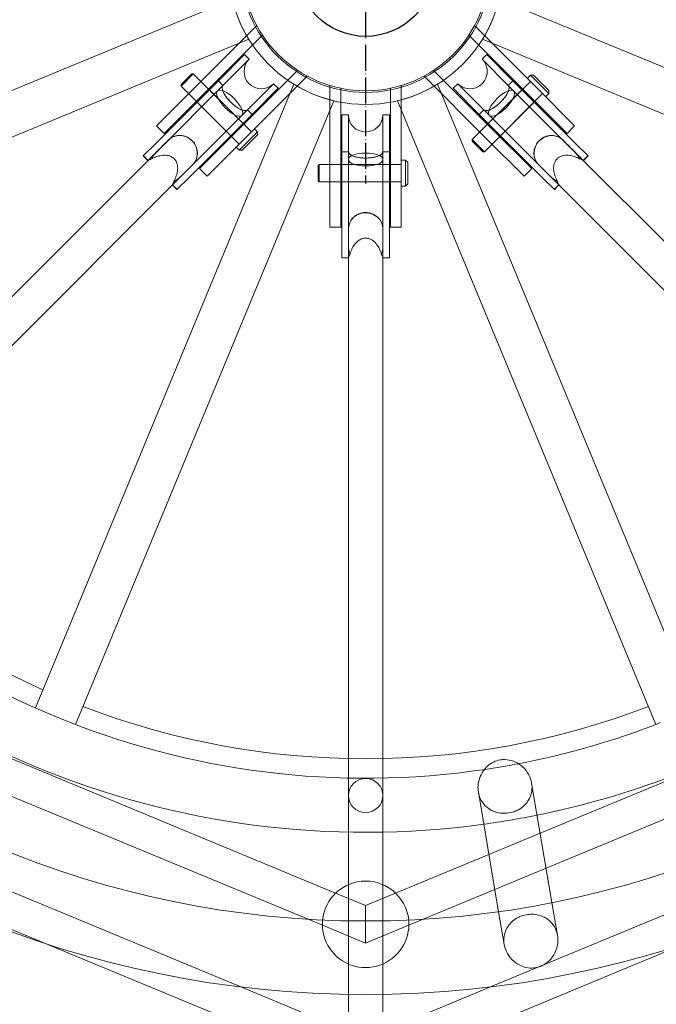
# Model space of a CAD drawing. Units: millimetres. Extents: x -2267 to 2746, y -3282 to 2267.
# Drawn here: x -160 to 134, y -480 to -24 of the extents above; entities that cross this region are included whole.
import ezdxf

# ---------------------------------------------------------------- set-up
doc = ezdxf.new("R2010")
doc.units = ezdxf.units.MM
doc.linetypes.add('ACAD_ISO04W100', pattern=[30, 24, -3, 0, -3])

# ---------------------------------------------------------------- blocks, each defined once
blk = doc.blocks.new('A$C34C90E19')
at = {"color": 0, "linetype": 'Continuous', "lineweight": 0}
for p, q in [((1614.63, -1388.41), (1903.02, -1268.95)), ((2314.94, -1388.41), (2026.55, -1268.95)), ((1914.43, -1281.21), (1885.78, -1309.86)), ((2015.14, -1281.21), (2043.79, -1309.86)), ((1622.28, -1406.88), (1910.68, -1287.43)), ((1889.32, -1313.39), (1917.07, -1285.64)), ((2040.25, -1313.39), (2012.5, -1285.64)), ((2307.29, -1406.88), (2018.89, -1287.43)), ((1896.68, -1306.74), (1908.77, -1294.65)), ((1898.8, -1308.86), (1910.89, -1296.77)), ((1910.89, -1296.77), (1908.77, -1294.65)), ((2020.81, -1294.65), (2018.68, -1296.77)), ((2030.77, -1308.86), (2018.68, -1296.77)), ((2032.89, -1306.74), (2020.81, -1294.65)), ((1905.58, -1329.66), (1933.33, -1301.91)), ((2023.99, -1329.66), (1996.24, -1301.91)), ((1884.37, -1303.49), (1879.42, -1308.44)), ((1879.42, -1309.15), (1885.08, -1303.49)), ((1884.37, -1303.49), (1885.08, -1303.49)), ((1885.08, -1303.49), (1911.95, -1330.36)), ((1937.76, -1304.55), (1909.12, -1333.19)), ((1991.81, -1304.55), (2020.45, -1333.19)), ((2039.54, -1305.61), (2040.96, -1304.2)), ((2040.96, -1304.2), (2049.44, -1312.68)), ((2042.37, -1304.2), (2040.96, -1304.2)), ((2049.44, -1311.27), (2042.37, -1304.2)), ((1812.09, -1596.69), (1931.55, -1308.3)), ((1896.68, -1306.74), (1867.56, -1335.86)), ((1885.78, -1309.86), (1868.11, -1327.53)), ((1869.68, -1337.98), (1898.8, -1308.86)), ((1879.42, -1308.44), (1879.42, -1309.15)), ((1879.42, -1309.15), (1906.29, -1336.02)), ((1908.06, -1326.47), (1892.5, -1310.92)), ((1896.68, -1306.74), (1898.8, -1308.86)), ((1898.8, -1308.86), (1896.68, -1306.74)), ((1910.11, -1320.18), (1922.2, -1308.09)), ((1912.23, -1322.3), (1924.32, -1310.21)), ((1924.32, -1310.21), (1922.2, -1308.09)), ((1948.29, -1308.91), (1948.29, -1349.41)), ((1953.29, -1349.41), (1953.29, -1310.17)), ((1976.29, -1349.41), (1976.29, -1310.17)), ((1981.29, -1308.91), (1981.29, -1349.41)), ((2117.48, -1596.69), (1998.02, -1308.3)), ((2007.37, -1308.09), (2005.25, -1310.21)), ((2017.34, -1322.3), (2005.25, -1310.21)), ((2019.46, -1320.18), (2007.37, -1308.09)), ((2014.09, -1333.9), (2040.96, -1307.03)), ((2037.07, -1310.92), (2021.51, -1326.47)), ((2032.89, -1306.74), (2030.77, -1308.86)), ((2030.77, -1308.86), (2032.89, -1306.74)), ((2030.77, -1308.86), (2059.89, -1337.98)), ((2032.89, -1306.74), (2062.01, -1335.86)), ((2043.79, -1309.86), (2061.46, -1327.53)), ((1871.64, -1331.07), (1889.32, -1313.39)), ((2019.74, -1339.55), (2046.61, -1312.68)), ((2057.93, -1331.07), (2040.25, -1313.39)), ((2048.03, -1314.1), (2049.44, -1312.68)), ((2049.44, -1311.27), (2049.44, -1312.68)), ((1830.57, -1604.35), (1950.03, -1315.95)), ((1902.4, -1332.13), (1886.85, -1316.57)), ((2099, -1604.35), (1979.54, -1315.95)), ((2042.73, -1316.57), (2027.17, -1332.13)), ((1910.11, -1320.18), (1880.99, -1349.29)), ((1912.23, -1322.3), (1883.12, -1351.42)), ((1912.23, -1322.3), (1910.11, -1320.18)), ((1910.11, -1320.18), (1912.23, -1322.3)), ((1953.79, -1339.51), (1953.79, -1322.41)), ((1956.79, -1322.41), (1953.79, -1322.41)), ((1956.79, -1339.51), (1956.79, -1322.41)), ((1972.79, -1339.51), (1972.79, -1322.41)), ((1975.79, -1322.41), (1972.79, -1322.41)), ((1975.79, -1339.51), (1975.79, -1322.41)), ((2017.34, -1322.3), (2019.46, -1320.18)), ((2019.46, -1320.18), (2017.34, -1322.3)), ((2017.34, -1322.3), (2046.45, -1351.42)), ((2048.58, -1349.29), (2019.46, -1320.18)), ((1868.11, -1327.53), (1871.64, -1331.07)), ((1913.36, -1328.95), (1914.78, -1330.36)), ((2057.93, -1331.07), (2061.46, -1327.53)), ((1887.91, -1347.33), (1905.58, -1329.66)), ((1909.12, -1333.19), (1891.44, -1350.87)), ((1914.78, -1330.36), (1906.29, -1338.85)), ((1907.7, -1338.85), (1914.78, -1331.78)), ((1914.78, -1331.78), (1914.78, -1330.36)), ((2020.45, -1333.19), (2038.13, -1350.87)), ((2041.66, -1347.33), (2023.99, -1329.66)), ((1688.31, -1519.36), (1869.68, -1337.98)), ((1867.56, -1335.86), (1861.95, -1341.47)), ((1873.49, -1334.17), (1873.5, -1334.17)), ((1904.88, -1337.43), (1906.29, -1338.85)), ((2019.74, -1339.55), (2014.09, -1333.9)), ((2014.09, -1334.61), (2014.09, -1333.9)), ((2014.09, -1334.61), (2019.04, -1339.55)), ((2241.26, -1519.36), (2059.89, -1337.98)), ((2062.01, -1335.86), (2067.63, -1341.47)), ((1864.07, -1343.6), (1861.95, -1341.47)), ((1864.15, -1343.51), (1862.03, -1341.39)), ((1907.7, -1338.85), (1906.29, -1338.85)), ((1953.79, -1339.51), (1956.79, -1339.51)), ((1953.79, -1339.51), (1953.79, -1380.69)), ((1956.79, -1339.51), (1953.79, -1339.51)), ((1956.79, -1380.69), (1956.79, -1339.51)), ((1972.79, -1339.51), (1972.79, -1380.69)), ((1975.79, -1339.51), (1972.79, -1339.51)), ((1972.79, -1339.51), (1975.79, -1339.51)), ((1975.79, -1339.51), (1975.79, -1380.69)), ((2019.04, -1339.55), (2019.74, -1339.55)), ((2067.54, -1341.39), (2065.42, -1343.51)), ((2067.63, -1341.47), (2065.5, -1343.6)), ((1887.91, -1347.33), (1891.44, -1350.87)), ((1942.79, -1345.91), (1943.29, -1345.41)), ((1942.79, -1345.91), (1942.79, -1352.91)), ((1943.29, -1353.41), (1943.29, -1345.41)), ((1943.29, -1345.41), (1981.29, -1345.41)), ((1975.79, -1345.41), (1953.79, -1345.41)), ((1981.29, -1343.41), (1983.29, -1343.41)), ((1983.29, -1343.41), (1983.29, -1355.41)), ((1984.29, -1344.41), (1983.29, -1343.41)), ((1984.29, -1354.41), (1984.29, -1344.41)), ((2038.13, -1350.87), (2041.66, -1347.33)), ((2044.76, -1345.48), (2044.77, -1345.48)), ((1699.62, -1530.67), (1880.99, -1349.29)), ((1883.12, -1351.42), (1877.5, -1357.03)), ((1948.29, -1349.41), (1948.29, -1374.41)), ((1953.29, -1374.41), (1953.29, -1349.41)), ((1976.29, -1374.41), (1976.29, -1349.41)), ((1981.29, -1349.41), (1981.29, -1374.41)), ((2046.45, -1351.42), (2052.07, -1357.03)), ((2229.95, -1530.67), (2048.58, -1349.29)), ((1877.5, -1357.03), (1875.38, -1354.91)), ((1877.59, -1356.94), (1875.47, -1354.82)), ((1942.79, -1352.91), (1943.29, -1353.41)), ((1943.29, -1353.41), (1981.29, -1353.41)), ((1975.79, -1353.41), (1953.79, -1353.41)), ((1981.29, -1355.41), (1983.29, -1355.41)), ((1984.29, -1354.41), (1983.29, -1355.41)), ((2054.11, -1354.82), (2051.98, -1356.94)), ((2054.2, -1354.9), (2052.07, -1357.03)), ((1948.29, -1374.41), (1953.29, -1374.41)), ((1976.29, -1374.41), (1981.29, -1374.41)), ((1956.79, -1375.3), (1956.79, -1375.3)), ((1953.79, -1380.69), (1953.79, -1388.63)), ((1956.79, -1637.19), (1956.79, -1380.69)), ((1972.79, -1637.19), (1972.79, -1380.69)), ((1975.79, -1380.69), (1975.79, -1388.63)), ((1956.79, -1388.51), (1953.79, -1388.51)), ((1956.79, -1388.63), (1953.79, -1388.63)), ((1975.79, -1388.63), (1972.78, -1388.63)), ((1975.79, -1388.51), (1972.79, -1388.51)), ((1671.85, -1566.74), (1950.91, -1682.33)), ((1672.32, -1584.25), (1938.2, -1694.39)), ((1672.19, -1628.37), (1907.09, -1725.67)), ((2022.48, -1725.67), (2257.38, -1628.37)), ((2045.5, -1654.65), (2106.64, -1629.32)), ((2041.56, -1631.42), (2050.95, -1686.69)), ((1956.79, -1637.19), (1956.79, -1654.11)), ((1972.79, -1637.19), (1972.79, -1654.11)), ((2016.91, -1635.61), (2026.3, -1690.88)), ((2048.25, -1670.83), (2112.76, -1644.1)), ((1956.79, -1654.11), (1956.79, -1693)), ((1972.79, -1654.11), (1972.79, -1693)), ((2021.81, -1664.46), (2045.5, -1654.65)), ((1978.66, -1682.33), (2021.81, -1664.46)), ((2024.56, -1680.64), (2048.25, -1670.83)), ((1750.73, -1678.22), (1816.31, -1705.39)), ((1950.91, -1682.33), (1964.79, -1688.08)), ((1964.79, -1688.08), (1978.66, -1682.33)), ((1991.37, -1694.39), (2024.56, -1680.64)), ((1964.79, -1696.74), (1964.79, -1688.08)), ((2050.95, -1686.69), (2053.53, -1701.89)), ((1956.79, -1693), (1956.79, -1729.12)), ((1972.79, -1693), (1972.79, -1729.12)), ((2026.3, -1690.88), (2028.88, -1706.08)), ((1938.2, -1694.39), (1964.79, -1705.4)), ((1964.79, -1705.4), (1991.37, -1694.39)), ((1964.79, -1705.4), (1964.79, -1696.74)), ((1816.31, -1705.39), (1944.79, -1758.61)), ((1984.78, -1758.61), (2113.26, -1705.39)), ((1907.09, -1725.67), (1950.91, -1743.82)), ((1956.79, -1729.12), (1956.79, -1754.49)), ((1972.79, -1729.12), (1972.79, -1754.49)), ((1978.66, -1743.82), (2022.48, -1725.67))]:
    blk.add_line(p, q, dxfattribs=at)
for radius in [767, 475, 441, 63.5, 57.9, 57.9, 57.15]:
    blk.add_circle((1964.79, -1254.19), radius, dxfattribs=at)
for centre, radius, start, end in [((1964.79, -1254.19), 63.5, 193.4393, 211.5607), ((1964.79, -1254.19), 63.5, 328.4393, 346.5607), ((1916.54, -1302.43), 8, 135, 315), ((2013.03, -1302.43), 8, 225, 45), ((1964.79, -1254.19), 63.5, 238.4393, 256.5607), ((1964.79, -1254.19), 63.5, 283.4393, 301.5607), ((1964.79, -1322.41), 8, 180, 0), ((1964.79, -1254.19), 366, 204.0657, 245.9343), ((1964.79, -1254.19), 375, 216.5234, 278.4766), ((1964.79, -1254.19), 400, 217.1479, 277.8521), ((1964.79, -1254.19), 366, 249.0657, 290.9343), ((1964.79, -1254.19), 375, 280.8092, 291.3337), ((1964.79, -1254.19), 375, 278.4766, 280.8092), ((1964.79, -1254.19), 400, 281.4337, 290.7092), ((1964.79, -1254.19), 400, 277.8521, 281.4337), ((1964.79, -1696.74), 20, 113.5782, 133.9218), ((1964.79, -1696.74), 20, 66.4218, 113.5782), ((1964.79, -1696.74), 20, 46.0782, 66.4218), ((1964.79, -1696.74), 20, 133.9218, 0), ((1964.79, -1696.74), 20, 0, 46.0782)]:
    blk.add_arc(centre, radius, start, end, dxfattribs=at)
for centre, major_axis, ratio in [((1901.9, -1317.07), (5.66, -5.66), 0.371373), ((2027.67, -1317.07), (5.66, 5.66), 0.371373), ((1964.79, -1343.12), (8, 0), 0.371373), ((1964.79, -1637.19), (8, 0), 0.978959)]:
    blk.add_ellipse(centre, major_axis=major_axis, ratio=ratio, dxfattribs=at)
for centre, major_axis, ratio, start_param, end_param in [((1904.46, -1314.52), (-5.66, 5.66), 0.367947, 0.000002, 3.14159), ((1904.46, -1314.52), (-5.66, 5.66), 0.367947, 0, 0.000002), ((2025.12, -1314.52), (-5.66, -5.66), 0.367947, 0.000002, 3.14159), ((2025.12, -1314.52), (-5.66, -5.66), 0.367947, 3.14159, 3.141593), ((1904.46, -1314.52), (-5.66, 5.66), 0.367947, 3.14159, 3.141593), ((2025.12, -1314.52), (-5.66, -5.66), 0.367947, 0, 0.000002), ((1879.1, -1339.88), (-5.66, 5.66), 0.954385, 3.180029, 6.272761), ((2050.48, -1339.88), (-5.66, -5.66), 0.954385, 3.180029, 6.272761), ((1964.79, -1339.51), (-8, 0), 0.367947, 0, 0.000002), ((1964.79, -1339.51), (-8, 0), 0.367947, 0.000002, 3.14159), ((1964.79, -1339.51), (-8, 0), 0.367947, 3.14159, 3.141593), ((1964.79, -1375.38), (-8, 0), 0.954385, 3.180029, 6.272761)]:
    blk.add_ellipse(centre, major_axis=major_axis, ratio=ratio, start_param=start_param, end_param=end_param, dxfattribs=at)
for points, knots in [([(1898.8, -1308.86), (1898.73, -1308.93), (1898.68, -1309), (1898.57, -1309.18), (1898.53, -1309.27), (1898.47, -1309.48), (1898.45, -1309.6), (1898.43, -1309.84), (1898.43, -1309.96), (1898.44, -1310.22), (1898.46, -1310.35), (1898.51, -1310.65), (1898.55, -1310.81), (1898.64, -1311.14), (1898.7, -1311.31), (1898.83, -1311.65), (1898.91, -1311.82), (1899.06, -1312.16), (1899.15, -1312.34), (1899.35, -1312.72), (1899.46, -1312.91), (1899.7, -1313.3), (1899.83, -1313.5), (1900.09, -1313.9), (1900.23, -1314.09), (1900.5, -1314.46), (1900.65, -1314.66), (1900.97, -1315.06), (1901.14, -1315.26), (1901.48, -1315.66), (1901.66, -1315.86), (1902.02, -1316.24), (1902.2, -1316.43), (1902.55, -1316.78), (1902.73, -1316.96), (1903.12, -1317.31), (1903.32, -1317.49), (1903.72, -1317.84), (1903.92, -1318.01), (1904.32, -1318.32), (1904.51, -1318.47), (1904.88, -1318.74), (1905.08, -1318.88), (1905.47, -1319.15), (1905.67, -1319.27), (1906.06, -1319.51), (1906.26, -1319.62), (1906.63, -1319.82), (1906.81, -1319.91), (1907.15, -1320.07), (1907.33, -1320.14), (1907.67, -1320.27), (1907.84, -1320.33), (1908.17, -1320.43), (1908.32, -1320.46), (1908.62, -1320.52), (1908.76, -1320.54), (1909.01, -1320.55), (1909.14, -1320.55), (1909.38, -1320.53), (1909.49, -1320.51), (1909.7, -1320.44), (1909.8, -1320.4), (1909.97, -1320.3), (1910.05, -1320.24), (1910.11, -1320.18)], [11.847704, 11.847704, 11.847704, 11.847704, 12.588186, 12.588186, 13.328668, 13.328668, 14.06915, 14.06915, 14.809632, 14.809632, 15.550113, 15.550113, 16.290595, 16.290595, 17.031077, 17.031077, 17.771559, 17.771559, 18.51204, 18.51204, 19.252522, 19.252522, 19.993004, 19.993004, 20.733486, 20.733486, 21.473967, 21.473967, 22.214448, 22.214448, 22.954929, 22.954929, 23.69541, 23.69541, 24.435891, 24.435891, 25.176372, 25.176372, 25.916853, 25.916853, 26.657334, 26.657334, 27.397816, 27.397816, 28.138298, 28.138298, 28.878779, 28.878779, 29.619261, 29.619261, 30.359743, 30.359743, 31.100225, 31.100225, 31.840707, 31.840707, 32.581189, 32.581189, 33.321671, 33.321671, 34.062153, 34.062153, 34.802635, 34.802635, 35.543117, 35.543117, 35.543117, 35.543117]), ([(2019.46, -1320.18), (2019.52, -1320.24), (2019.6, -1320.3), (2019.77, -1320.4), (2019.87, -1320.44), (2020.08, -1320.51), (2020.19, -1320.53), (2020.43, -1320.55), (2020.56, -1320.55), (2020.81, -1320.54), (2020.95, -1320.52), (2021.25, -1320.46), (2021.4, -1320.43), (2021.73, -1320.33), (2021.9, -1320.27), (2022.25, -1320.14), (2022.42, -1320.07), (2022.76, -1319.91), (2022.94, -1319.82), (2023.31, -1319.62), (2023.51, -1319.51), (2023.9, -1319.27), (2024.1, -1319.15), (2024.49, -1318.88), (2024.69, -1318.74), (2025.06, -1318.47), (2025.25, -1318.32), (2025.65, -1318.01), (2025.85, -1317.84), (2026.25, -1317.49), (2026.45, -1317.31), (2026.84, -1316.96), (2027.02, -1316.78), (2027.37, -1316.43), (2027.55, -1316.24), (2027.91, -1315.86), (2028.09, -1315.66), (2028.43, -1315.26), (2028.6, -1315.06), (2028.92, -1314.66), (2029.07, -1314.46), (2029.34, -1314.09), (2029.48, -1313.9), (2029.74, -1313.5), (2029.87, -1313.3), (2030.11, -1312.91), (2030.22, -1312.72), (2030.42, -1312.34), (2030.51, -1312.16), (2030.66, -1311.82), (2030.74, -1311.65), (2030.87, -1311.31), (2030.93, -1311.14), (2031.02, -1310.81), (2031.06, -1310.65), (2031.11, -1310.35), (2031.13, -1310.22), (2031.15, -1309.96), (2031.14, -1309.84), (2031.12, -1309.6), (2031.1, -1309.48), (2031.04, -1309.27), (2031, -1309.18), (2030.9, -1309), (2030.84, -1308.93), (2030.77, -1308.86)], [11.847704, 11.847704, 11.847704, 11.847704, 12.588186, 12.588186, 13.328668, 13.328668, 14.06915, 14.06915, 14.809632, 14.809632, 15.550114, 15.550114, 16.290596, 16.290596, 17.031078, 17.031078, 17.77156, 17.77156, 18.512042, 18.512042, 19.252523, 19.252523, 19.993005, 19.993005, 20.733486, 20.733486, 21.473967, 21.473967, 22.214448, 22.214448, 22.954929, 22.954929, 23.69541, 23.69541, 24.435891, 24.435891, 25.176372, 25.176372, 25.916853, 25.916853, 26.657334, 26.657334, 27.397816, 27.397816, 28.138298, 28.138298, 28.878779, 28.878779, 29.619261, 29.619261, 30.359743, 30.359743, 31.100225, 31.100225, 31.840707, 31.840707, 32.581189, 32.581189, 33.321671, 33.321671, 34.062153, 34.062153, 34.802635, 34.802635, 35.543117, 35.543117, 35.543117, 35.543117]), ([(1884.96, -1345.33), (1885.07, -1345.21), (1885.19, -1345.08), (1885.46, -1344.75), (1885.61, -1344.54), (1885.89, -1344.11), (1886.02, -1343.88), (1886.25, -1343.43), (1886.35, -1343.21), (1886.53, -1342.77), (1886.61, -1342.53), (1886.75, -1342.04), (1886.81, -1341.79), (1886.9, -1341.27), (1886.93, -1341.01), (1886.97, -1340.5), (1886.97, -1340.25), (1886.96, -1339.77), (1886.94, -1339.52), (1886.88, -1339), (1886.84, -1338.74), (1886.72, -1338.22), (1886.65, -1337.96), (1886.49, -1337.47), (1886.4, -1337.23), (1886.2, -1336.78), (1886.09, -1336.55), (1885.84, -1336.09), (1885.7, -1335.86), (1885.4, -1335.41), (1885.23, -1335.2), (1884.9, -1334.79), (1884.72, -1334.6), (1884.37, -1334.25), (1884.18, -1334.08), (1883.78, -1333.74), (1883.56, -1333.58), (1883.12, -1333.28), (1882.89, -1333.14), (1882.43, -1332.88), (1882.2, -1332.77), (1881.75, -1332.58), (1881.51, -1332.49), (1881.01, -1332.32), (1880.75, -1332.25), (1880.24, -1332.14), (1879.97, -1332.09), (1879.46, -1332.03), (1879.21, -1332.02), (1878.72, -1332), (1878.47, -1332.01), (1877.96, -1332.05), (1877.7, -1332.08), (1877.19, -1332.17), (1876.93, -1332.23), (1876.44, -1332.37), (1876.21, -1332.45), (1875.77, -1332.62), (1875.54, -1332.72), (1875.09, -1332.96), (1874.87, -1333.09), (1874.44, -1333.37), (1874.23, -1333.52), (1873.84, -1333.84), (1873.66, -1334), (1873.49, -1334.17)], [12.074002, 12.074002, 12.074002, 12.074002, 12.588833, 12.588833, 13.329437, 13.329437, 14.07004, 14.07004, 14.810643, 14.810643, 15.551229, 15.551229, 16.291815, 16.291815, 17.032401, 17.032401, 17.772987, 17.772987, 18.513508, 18.513508, 19.254028, 19.254028, 19.994549, 19.994549, 20.735069, 20.735069, 21.475506, 21.475506, 22.215944, 22.215944, 22.956381, 22.956381, 23.696819, 23.696819, 24.437256, 24.437256, 25.177693, 25.177693, 25.918131, 25.918131, 26.658568, 26.658568, 27.399089, 27.399089, 28.139609, 28.139609, 28.88013, 28.88013, 29.62065, 29.62065, 30.361236, 30.361236, 31.101822, 31.101822, 31.842408, 31.842408, 32.582994, 32.582994, 33.323598, 33.323598, 34.064201, 34.064201, 34.804804, 34.804804, 35.54067, 35.54067, 35.54067, 35.54067]), ([(2055.92, -1334.02), (2055.8, -1333.9), (2055.67, -1333.79), (2055.34, -1333.52), (2055.13, -1333.37), (2054.7, -1333.09), (2054.48, -1332.96), (2054.03, -1332.72), (2053.8, -1332.62), (2053.36, -1332.45), (2053.13, -1332.37), (2052.64, -1332.23), (2052.38, -1332.17), (2051.87, -1332.08), (2051.61, -1332.05), (2051.1, -1332.01), (2050.85, -1332), (2050.36, -1332.02), (2050.11, -1332.03), (2049.6, -1332.09), (2049.34, -1332.14), (2048.82, -1332.25), (2048.56, -1332.32), (2048.06, -1332.49), (2047.82, -1332.58), (2047.37, -1332.77), (2047.14, -1332.88), (2046.68, -1333.14), (2046.45, -1333.28), (2046.01, -1333.58), (2045.79, -1333.74), (2045.39, -1334.08), (2045.2, -1334.25), (2044.85, -1334.6), (2044.67, -1334.79), (2044.34, -1335.2), (2044.17, -1335.41), (2043.87, -1335.86), (2043.73, -1336.09), (2043.48, -1336.55), (2043.37, -1336.78), (2043.17, -1337.23), (2043.08, -1337.47), (2042.92, -1337.96), (2042.85, -1338.22), (2042.73, -1338.74), (2042.69, -1339), (2042.63, -1339.52), (2042.61, -1339.77), (2042.6, -1340.25), (2042.6, -1340.5), (2042.64, -1341.01), (2042.67, -1341.27), (2042.76, -1341.79), (2042.82, -1342.04), (2042.96, -1342.53), (2043.04, -1342.77), (2043.22, -1343.21), (2043.32, -1343.43), (2043.55, -1343.88), (2043.68, -1344.11), (2043.96, -1344.54), (2044.11, -1344.75), (2044.43, -1345.13), (2044.6, -1345.32), (2044.76, -1345.48)], [12.074002, 12.074002, 12.074002, 12.074002, 12.588833, 12.588833, 13.329437, 13.329437, 14.07004, 14.07004, 14.810643, 14.810643, 15.551229, 15.551229, 16.291815, 16.291815, 17.032401, 17.032401, 17.772987, 17.772987, 18.513508, 18.513508, 19.254028, 19.254028, 19.994549, 19.994549, 20.735069, 20.735069, 21.475506, 21.475506, 22.215944, 22.215944, 22.956381, 22.956381, 23.696819, 23.696819, 24.437256, 24.437256, 25.177693, 25.177693, 25.918131, 25.918131, 26.658568, 26.658568, 27.399089, 27.399089, 28.139609, 28.139609, 28.88013, 28.88013, 29.62065, 29.62065, 30.361236, 30.361236, 31.101822, 31.101822, 31.842408, 31.842408, 32.582994, 32.582994, 33.323598, 33.323598, 34.064201, 34.064201, 34.804804, 34.804804, 35.54067, 35.54067, 35.54067, 35.54067]), ([(1865.96, -1342.78), (1865.99, -1342.67), (1866.02, -1342.57), (1866.14, -1342.24), (1866.26, -1341.98), (1866.55, -1341.47), (1866.72, -1341.22), (1867.09, -1340.72), (1867.32, -1340.45), (1867.81, -1339.9), (1868.07, -1339.62), (1868.6, -1339.07), (1868.86, -1338.8), (1869.31, -1338.35), (1869.5, -1338.16), (1869.68, -1337.98)], [24.029022, 24.029022, 24.029022, 24.029022, 24.430356, 24.430356, 25.352876, 25.352876, 26.275395, 26.275395, 27.347815, 27.347815, 28.420234, 28.420234, 29.492654, 29.492654, 30.281545, 30.281545, 30.281545, 30.281545]), ([(1873.49, -1334.17), (1873.49, -1334.17), (1873.49, -1334.18), (1873.47, -1334.19), (1873.46, -1334.21), (1873.44, -1334.22)], [49.3996603, 49.3996603, 49.3996603, 49.3996603, 49.4506453, 49.4506453, 49.6289095, 49.6289095, 49.6289095, 49.6289095]), ([(2056.13, -1334.22), (2056.25, -1334.34), (2056.36, -1334.45), (2056.46, -1334.55), (2056.46, -1334.55), (2056.47, -1334.56)], [4.277293, 4.277293, 4.277293, 4.277293, 6.121865, 6.121865, 6.278916, 6.278916, 6.278916, 6.278916]), ([(2059.89, -1337.98), (2060.07, -1338.16), (2060.26, -1338.35), (2060.71, -1338.8), (2060.97, -1339.07), (2061.5, -1339.62), (2061.76, -1339.9), (2062.25, -1340.45), (2062.48, -1340.72), (2062.85, -1341.22), (2063.02, -1341.47), (2063.31, -1341.98), (2063.43, -1342.24), (2063.55, -1342.57), (2063.58, -1342.67), (2063.61, -1342.77)], [0.283528, 0.283528, 0.283528, 0.283528, 1.07242, 1.07242, 2.144839, 2.144839, 3.217259, 3.217259, 4.289678, 4.289678, 5.212198, 5.212198, 6.134717, 6.134717, 6.529526, 6.529526, 6.529526, 6.529526]), ([(1864.15, -1343.51), (1864.13, -1343.53), (1864.11, -1343.55), (1864.07, -1343.6), (1864.06, -1343.61), (1864.11, -1343.58), (1864.16, -1343.54), (1864.33, -1343.44), (1864.45, -1343.37), (1864.71, -1343.24), (1864.87, -1343.16), (1865.24, -1343.01), (1865.45, -1342.93), (1865.76, -1342.83), (1865.86, -1342.81), (1865.96, -1342.78)], [9.86868, 9.86868, 9.86868, 9.86868, 10.347324, 10.347324, 11.419833, 11.419833, 12.492342, 12.492342, 13.564851, 13.564851, 14.487461, 14.487461, 15.410071, 15.410071, 15.806167, 15.806167, 15.806167, 15.806167]), ([(1876.2, -1353.01), (1876.28, -1352.88), (1876.35, -1352.74), (1876.62, -1352.19), (1876.81, -1351.78), (1877.15, -1350.93), (1877.29, -1350.51), (1877.61, -1349.41), (1877.77, -1348.63), (1877.88, -1346.99), (1877.83, -1346.13), (1877.56, -1345.08), (1877.49, -1344.85), (1877.31, -1344.39), (1877.2, -1344.16), (1876.95, -1343.71), (1876.81, -1343.49), (1876.49, -1343.07), (1876.32, -1342.88), (1875.95, -1342.52), (1875.74, -1342.35), (1875.31, -1342.05), (1875.08, -1341.92), (1874.62, -1341.68), (1874.38, -1341.58), (1873.92, -1341.42), (1873.69, -1341.36), (1872.62, -1341.12), (1871.74, -1341.09), (1870.07, -1341.25), (1869.28, -1341.44), (1868.17, -1341.79), (1867.74, -1341.94), (1866.9, -1342.3), (1866.49, -1342.5), (1866.04, -1342.73), (1866, -1342.76), (1865.96, -1342.78)], [42.528212, 42.528212, 42.528212, 42.528212, 43.136515, 43.136515, 44.922254, 44.922254, 46.707994, 46.707994, 49.647207, 49.647207, 52.58642, 52.58642, 53.347482, 53.347482, 54.108543, 54.108543, 54.869605, 54.869605, 55.630667, 55.630667, 56.402802, 56.402802, 57.174938, 57.174938, 57.947074, 57.947074, 58.71921, 58.71921, 61.742076, 61.742076, 64.764941, 64.764941, 66.567196, 66.567196, 68.369451, 68.369451, 68.548789, 68.548789, 68.548789, 68.548789]), ([(1956.79, -1339.51), (1956.79, -1339.6), (1956.8, -1339.7), (1956.85, -1339.89), (1956.89, -1339.99), (1956.99, -1340.18), (1957.06, -1340.28), (1957.21, -1340.46), (1957.3, -1340.55), (1957.49, -1340.72), (1957.6, -1340.81), (1957.85, -1340.98), (1957.98, -1341.06), (1958.28, -1341.23), (1958.44, -1341.31), (1958.78, -1341.46), (1958.95, -1341.53), (1959.3, -1341.65), (1959.49, -1341.72), (1959.9, -1341.84), (1960.12, -1341.9), (1960.56, -1342.01), (1960.8, -1342.06), (1961.26, -1342.15), (1961.5, -1342.19), (1961.95, -1342.26), (1962.19, -1342.3), (1962.7, -1342.35), (1962.96, -1342.38), (1963.49, -1342.42), (1963.76, -1342.43), (1964.28, -1342.45), (1964.54, -1342.45), (1965.03, -1342.45), (1965.29, -1342.45), (1965.82, -1342.43), (1966.08, -1342.42), (1966.61, -1342.38), (1966.87, -1342.35), (1967.38, -1342.3), (1967.62, -1342.26), (1968.07, -1342.19), (1968.31, -1342.15), (1968.77, -1342.06), (1969.01, -1342.01), (1969.45, -1341.9), (1969.67, -1341.84), (1970.08, -1341.72), (1970.27, -1341.65), (1970.62, -1341.53), (1970.79, -1341.46), (1971.13, -1341.31), (1971.29, -1341.23), (1971.59, -1341.06), (1971.72, -1340.98), (1971.97, -1340.81), (1972.08, -1340.72), (1972.27, -1340.55), (1972.36, -1340.46), (1972.51, -1340.28), (1972.58, -1340.18), (1972.68, -1339.99), (1972.72, -1339.89), (1972.77, -1339.7), (1972.79, -1339.6), (1972.79, -1339.51)], [11.847704, 11.847704, 11.847704, 11.847704, 12.588186, 12.588186, 13.328668, 13.328668, 14.06915, 14.06915, 14.809632, 14.809632, 15.550114, 15.550114, 16.290596, 16.290596, 17.031078, 17.031078, 17.77156, 17.77156, 18.512042, 18.512042, 19.252523, 19.252523, 19.993005, 19.993005, 20.733486, 20.733486, 21.473967, 21.473967, 22.214448, 22.214448, 22.954929, 22.954929, 23.69541, 23.69541, 24.435891, 24.435891, 25.176372, 25.176372, 25.916853, 25.916853, 26.657334, 26.657334, 27.397816, 27.397816, 28.138298, 28.138298, 28.878779, 28.878779, 29.619261, 29.619261, 30.359743, 30.359743, 31.100225, 31.100225, 31.840707, 31.840707, 32.581189, 32.581189, 33.321671, 33.321671, 34.062153, 34.062153, 34.802635, 34.802635, 35.543117, 35.543117, 35.543117, 35.543117]), ([(2063.61, -1342.77), (2063.47, -1342.7), (2063.34, -1342.63), (2062.79, -1342.35), (2062.37, -1342.16), (2061.53, -1341.83), (2061.11, -1341.68), (2060, -1341.37), (2059.22, -1341.2), (2057.58, -1341.09), (2056.72, -1341.14), (2055.67, -1341.42), (2055.45, -1341.49), (2054.99, -1341.67), (2054.76, -1341.77), (2054.3, -1342.02), (2054.08, -1342.17), (2053.67, -1342.48), (2053.47, -1342.66), (2053.12, -1343.03), (2052.95, -1343.23), (2052.65, -1343.66), (2052.51, -1343.89), (2052.28, -1344.36), (2052.18, -1344.59), (2052.02, -1345.06), (2051.95, -1345.29), (2051.71, -1346.36), (2051.69, -1347.23), (2051.85, -1348.9), (2052.03, -1349.7), (2052.38, -1350.81), (2052.54, -1351.23), (2052.89, -1352.07), (2053.09, -1352.49), (2053.33, -1352.93), (2053.35, -1352.97), (2053.37, -1353.01)], [42.528212, 42.528212, 42.528212, 42.528212, 43.136515, 43.136515, 44.922254, 44.922254, 46.707994, 46.707994, 49.647207, 49.647207, 52.58642, 52.58642, 53.347482, 53.347482, 54.108543, 54.108543, 54.869605, 54.869605, 55.630667, 55.630667, 56.402802, 56.402802, 57.174938, 57.174938, 57.947074, 57.947074, 58.71921, 58.71921, 61.742076, 61.742076, 64.764941, 64.764941, 66.567196, 66.567196, 68.369451, 68.369451, 68.548789, 68.548789, 68.548789, 68.548789]), ([(2063.61, -1342.77), (2063.71, -1342.8), (2063.81, -1342.83), (2064.12, -1342.93), (2064.33, -1343), (2064.71, -1343.16), (2064.86, -1343.23), (2065.13, -1343.37), (2065.24, -1343.44), (2065.41, -1343.54), (2065.46, -1343.58), (2065.51, -1343.6), (2065.51, -1343.6), (2065.46, -1343.55), (2065.44, -1343.53), (2065.42, -1343.51)], [33.305551, 33.305551, 33.305551, 33.305551, 33.708171, 33.708171, 34.630781, 34.630781, 35.55339, 35.55339, 36.625899, 36.625899, 37.698408, 37.698408, 38.770917, 38.770917, 39.249562, 39.249562, 39.249562, 39.249562]), ([(1884.76, -1345.53), (1884.64, -1345.65), (1884.53, -1345.76), (1884.43, -1345.86), (1884.42, -1345.87), (1884.41, -1345.88)], [4.277293, 4.277293, 4.277293, 4.277293, 6.121865, 6.121865, 6.278916, 6.278916, 6.278916, 6.278916]), ([(2044.76, -1345.48), (2044.77, -1345.49), (2044.77, -1345.49), (2044.79, -1345.5), (2044.8, -1345.52), (2044.81, -1345.53)], [49.3996603, 49.3996603, 49.3996603, 49.3996603, 49.4506453, 49.4506453, 49.6289095, 49.6289095, 49.6289095, 49.6289095]), ([(1880.99, -1349.29), (1880.82, -1349.47), (1880.63, -1349.66), (1880.18, -1350.11), (1879.9, -1350.38), (1879.36, -1350.91), (1879.08, -1351.17), (1878.53, -1351.65), (1878.25, -1351.88), (1877.75, -1352.25), (1877.5, -1352.42), (1876.99, -1352.71), (1876.74, -1352.83), (1876.41, -1352.95), (1876.31, -1352.99), (1876.2, -1353.01)], [0.283528, 0.283528, 0.283528, 0.283528, 1.07242, 1.07242, 2.144839, 2.144839, 3.217259, 3.217259, 4.289678, 4.289678, 5.212198, 5.212198, 6.134717, 6.134717, 6.529526, 6.529526, 6.529526, 6.529526]), ([(2053.37, -1353.01), (2053.27, -1352.99), (2053.17, -1352.95), (2052.83, -1352.83), (2052.58, -1352.71), (2052.07, -1352.42), (2051.82, -1352.25), (2051.32, -1351.88), (2051.04, -1351.65), (2050.49, -1351.17), (2050.21, -1350.91), (2049.67, -1350.38), (2049.4, -1350.11), (2048.94, -1349.66), (2048.76, -1349.47), (2048.58, -1349.29)], [24.029022, 24.029022, 24.029022, 24.029022, 24.430356, 24.430356, 25.352876, 25.352876, 26.275395, 26.275395, 27.347815, 27.347815, 28.420234, 28.420234, 29.492654, 29.492654, 30.281545, 30.281545, 30.281545, 30.281545]), ([(1876.2, -1353.01), (1876.17, -1353.12), (1876.15, -1353.22), (1876.05, -1353.53), (1875.97, -1353.74), (1875.82, -1354.11), (1875.74, -1354.27), (1875.61, -1354.53), (1875.54, -1354.65), (1875.44, -1354.81), (1875.4, -1354.87), (1875.37, -1354.92), (1875.38, -1354.91), (1875.43, -1354.87), (1875.44, -1354.85), (1875.47, -1354.82)], [33.305551, 33.305551, 33.305551, 33.305551, 33.708171, 33.708171, 34.630781, 34.630781, 35.55339, 35.55339, 36.625899, 36.625899, 37.698408, 37.698408, 38.770917, 38.770917, 39.249562, 39.249562, 39.249562, 39.249562]), ([(2054.11, -1354.82), (2054.13, -1354.84), (2054.15, -1354.86), (2054.19, -1354.91), (2054.2, -1354.91), (2054.17, -1354.86), (2054.14, -1354.81), (2054.03, -1354.64), (2053.97, -1354.53), (2053.83, -1354.26), (2053.76, -1354.11), (2053.6, -1353.74), (2053.52, -1353.52), (2053.43, -1353.22), (2053.4, -1353.12), (2053.37, -1353.01)], [9.86868, 9.86868, 9.86868, 9.86868, 10.347324, 10.347324, 11.419833, 11.419833, 12.492342, 12.492342, 13.564851, 13.564851, 14.487461, 14.487461, 15.410071, 15.410071, 15.806167, 15.806167, 15.806167, 15.806167]), ([(1972.78, -1375.08), (1972.78, -1374.91), (1972.77, -1374.74), (1972.72, -1374.32), (1972.68, -1374.06), (1972.58, -1373.56), (1972.51, -1373.31), (1972.36, -1372.83), (1972.27, -1372.6), (1972.08, -1372.16), (1971.97, -1371.94), (1971.72, -1371.49), (1971.59, -1371.27), (1971.29, -1370.84), (1971.13, -1370.64), (1970.79, -1370.25), (1970.62, -1370.07), (1970.27, -1369.73), (1970.08, -1369.57), (1969.67, -1369.25), (1969.45, -1369.09), (1969.01, -1368.81), (1968.77, -1368.68), (1968.31, -1368.44), (1968.07, -1368.34), (1967.62, -1368.15), (1967.38, -1368.07), (1966.87, -1367.92), (1966.61, -1367.86), (1966.08, -1367.76), (1965.82, -1367.72), (1965.29, -1367.67), (1965.03, -1367.66), (1964.54, -1367.66), (1964.28, -1367.67), (1963.76, -1367.72), (1963.49, -1367.76), (1962.96, -1367.86), (1962.7, -1367.92), (1962.2, -1368.07), (1961.95, -1368.15), (1961.5, -1368.34), (1961.26, -1368.44), (1960.8, -1368.68), (1960.56, -1368.81), (1960.12, -1369.09), (1959.9, -1369.25), (1959.49, -1369.57), (1959.3, -1369.73), (1958.95, -1370.07), (1958.78, -1370.25), (1958.44, -1370.64), (1958.28, -1370.84), (1957.98, -1371.27), (1957.85, -1371.49), (1957.6, -1371.94), (1957.49, -1372.16), (1957.3, -1372.6), (1957.21, -1372.83), (1957.06, -1373.31), (1956.99, -1373.56), (1956.89, -1374.06), (1956.85, -1374.32), (1956.8, -1374.82), (1956.79, -1375.06), (1956.79, -1375.3)], [12.074002, 12.074002, 12.074002, 12.074002, 12.588833, 12.588833, 13.329437, 13.329437, 14.07004, 14.07004, 14.810643, 14.810643, 15.551229, 15.551229, 16.291815, 16.291815, 17.032401, 17.032401, 17.772987, 17.772987, 18.513508, 18.513508, 19.254028, 19.254028, 19.994549, 19.994549, 20.735069, 20.735069, 21.475506, 21.475506, 22.215944, 22.215944, 22.956381, 22.956381, 23.696819, 23.696819, 24.437256, 24.437256, 25.177693, 25.177693, 25.918131, 25.918131, 26.658568, 26.658568, 27.399089, 27.399089, 28.139609, 28.139609, 28.88013, 28.88013, 29.62065, 29.62065, 30.361236, 30.361236, 31.101822, 31.101822, 31.842408, 31.842408, 32.582994, 32.582994, 33.323598, 33.323598, 34.064201, 34.064201, 34.804804, 34.804804, 35.54067, 35.54067, 35.54067, 35.54067]), ([(1956.79, -1375.3), (1956.79, -1375.3), (1956.79, -1375.31), (1956.79, -1375.33), (1956.79, -1375.35), (1956.79, -1375.37)], [49.8803567, 49.8803567, 49.8803567, 49.8803567, 49.9313417, 49.9313417, 50.1096059, 50.1096059, 50.1096059, 50.1096059]), ([(1972.79, -1375.37), (1972.79, -1375.54), (1972.79, -1375.69), (1972.79, -1375.83), (1972.79, -1375.84), (1972.79, -1375.85)], [3.313477, 3.313477, 3.313477, 3.313477, 5.158049, 5.158049, 5.315099, 5.315099, 5.315099, 5.315099]), ([(1957.55, -1386.71), (1957.49, -1386.62), (1957.44, -1386.52), (1957.29, -1386.2), (1957.2, -1385.94), (1957.04, -1385.37), (1956.99, -1385.07), (1956.89, -1384.46), (1956.86, -1384.1), (1956.81, -1383.37), (1956.8, -1382.99), (1956.79, -1382.23), (1956.79, -1381.85), (1956.79, -1381.21), (1956.79, -1380.94), (1956.79, -1380.69)], [27.283746, 27.283746, 27.283746, 27.283746, 27.68508, 27.68508, 28.607599, 28.607599, 29.530119, 29.530119, 30.602538, 30.602538, 31.674958, 31.674958, 32.747378, 32.747378, 33.536269, 33.536269, 33.536269, 33.536269]), ([(1972.03, -1386.71), (1971.98, -1386.56), (1971.94, -1386.41), (1971.74, -1385.83), (1971.58, -1385.4), (1971.22, -1384.57), (1971.03, -1384.17), (1970.47, -1383.16), (1970.03, -1382.49), (1968.95, -1381.25), (1968.31, -1380.68), (1967.38, -1380.14), (1967.17, -1380.03), (1966.71, -1379.83), (1966.47, -1379.74), (1965.98, -1379.6), (1965.72, -1379.54), (1965.2, -1379.47), (1964.94, -1379.46), (1964.43, -1379.47), (1964.16, -1379.49), (1963.64, -1379.58), (1963.39, -1379.65), (1962.89, -1379.81), (1962.66, -1379.91), (1962.21, -1380.13), (1962.01, -1380.24), (1961.08, -1380.83), (1960.44, -1381.43), (1959.37, -1382.73), (1958.94, -1383.42), (1958.41, -1384.45), (1958.22, -1384.86), (1957.88, -1385.7), (1957.72, -1386.14), (1957.57, -1386.62), (1957.56, -1386.67), (1957.55, -1386.71)], [40.728203, 40.728203, 40.728203, 40.728203, 41.336506, 41.336506, 43.122245, 43.122245, 44.907985, 44.907985, 47.847198, 47.847198, 50.786411, 50.786411, 51.547473, 51.547473, 52.308534, 52.308534, 53.069596, 53.069596, 53.830658, 53.830658, 54.602793, 54.602793, 55.374929, 55.374929, 56.147065, 56.147065, 56.919201, 56.919201, 59.942067, 59.942067, 62.964932, 62.964932, 64.767187, 64.767187, 66.569442, 66.569442, 66.74878, 66.74878, 66.74878, 66.74878]), ([(1972.79, -1380.69), (1972.79, -1380.94), (1972.79, -1381.21), (1972.78, -1381.85), (1972.78, -1382.23), (1972.77, -1382.99), (1972.76, -1383.37), (1972.71, -1384.1), (1972.68, -1384.46), (1972.59, -1385.07), (1972.53, -1385.37), (1972.37, -1385.94), (1972.28, -1386.2), (1972.13, -1386.52), (1972.08, -1386.61), (1972.03, -1386.71)], [3.538252, 3.538252, 3.538252, 3.538252, 4.327143, 4.327143, 5.399563, 5.399563, 6.471982, 6.471982, 7.544402, 7.544402, 8.466921, 8.466921, 9.389441, 9.389441, 9.78425, 9.78425, 9.78425, 9.78425]), ([(1956.79, -1388.51), (1956.79, -1388.54), (1956.79, -1388.57), (1956.79, -1388.63), (1956.79, -1388.64), (1956.81, -1388.59), (1956.82, -1388.52), (1956.86, -1388.33), (1956.9, -1388.2), (1956.99, -1387.92), (1957.05, -1387.75), (1957.2, -1387.38), (1957.29, -1387.18), (1957.44, -1386.89), (1957.49, -1386.8), (1957.55, -1386.71)], [3.264437, 3.264437, 3.264437, 3.264437, 3.743081, 3.743081, 4.81559, 4.81559, 5.888099, 5.888099, 6.960608, 6.960608, 7.883218, 7.883218, 8.805827, 8.805827, 9.201923, 9.201923, 9.201923, 9.201923]), ([(1972.03, -1386.71), (1972.08, -1386.8), (1972.13, -1386.89), (1972.28, -1387.18), (1972.38, -1387.38), (1972.53, -1387.75), (1972.59, -1387.92), (1972.68, -1388.2), (1972.71, -1388.33), (1972.76, -1388.52), (1972.77, -1388.59), (1972.78, -1388.64), (1972.79, -1388.63), (1972.79, -1388.57), (1972.79, -1388.54), (1972.79, -1388.51)], [26.701307, 26.701307, 26.701307, 26.701307, 27.103928, 27.103928, 28.026537, 28.026537, 28.949147, 28.949147, 30.021656, 30.021656, 31.094165, 31.094165, 32.166674, 32.166674, 32.645318, 32.645318, 32.645318, 32.645318]), ([(2027.06, -1620.7), (2027.75, -1620.58), (2028.43, -1620.53), (2030.56, -1620.56), (2031.95, -1620.85), (2034, -1621.64), (2034.76, -1622.01), (2035.48, -1622.47)], [-79.276709, -79.276709, -79.276709, -79.276709, -77.185289, -77.185289, -72.809545, -72.809545, -70.185873, -70.185873, -70.185873, -70.185873]), ([(2016.91, -1635.61), (2016.75, -1634.67), (2016.7, -1633.71), (2016.85, -1631.24), (2017.19, -1629.79), (2018.25, -1627.22), (2018.92, -1626.11), (2019.69, -1625.15)], [-19.918021, -19.918021, -19.918021, -19.918021, -17.207692, -17.207692, -12.975799, -12.975799, -9.136471, -9.136471, -9.136471, -9.136471]), ([(2019.69, -1625.15), (2020.01, -1624.74), (2020.36, -1624.36), (2021.65, -1623.09), (2022.74, -1622.29), (2024.93, -1621.22), (2025.96, -1620.88), (2027.06, -1620.7)], [-9.136471, -9.136471, -9.136471, -9.136471, -7.527638, -7.527638, -3.32918, -3.32918, 0, 0, 0, 0]), ([(2035.48, -1622.47), (2036.14, -1622.88), (2036.78, -1623.36), (2038.54, -1624.95), (2039.54, -1626.22), (2040.9, -1628.84), (2041.33, -1630.08), (2041.55, -1631.39), (2041.56, -1631.4), (2041.56, -1631.42)], [-70.185873, -70.185873, -70.185873, -70.185873, -67.808391, -67.808391, -63.202127, -63.202127, -59.506097, -59.506097, -59.464866, -59.464866, -59.464866, -59.464866]), ([(2041.56, -1631.42), (2041.78, -1632.73), (2041.79, -1634.04), (2041.34, -1636.85), (2040.78, -1638.29), (2039.11, -1640.96), (2037.96, -1642.13), (2035.69, -1643.7), (2034.61, -1644.25), (2032.34, -1645.02), (2031.22, -1645.26), (2028.72, -1645.47), (2027.43, -1645.39), (2024.61, -1644.82), (2023.07, -1644.19), (2020.59, -1642.46), (2019.61, -1641.49), (2018.05, -1639.21), (2017.46, -1637.95), (2017.03, -1636.24), (2016.97, -1635.93), (2016.91, -1635.61)], [-59.464866, -59.464866, -59.464866, -59.464866, -55.700149, -55.700149, -51.033434, -51.033434, -45.809875, -45.809875, -41.987774, -41.987774, -38.476578, -38.476578, -34.435277, -34.435277, -29.159035, -29.159035, -24.92015, -24.92015, -20.841917, -20.841917, -19.918021, -19.918021, -19.918021, -19.918021]), ([(2043.39, -1716.8), (2043.63, -1716.76), (2043.87, -1716.71), (2045.35, -1716.36), (2046.49, -1715.87), (2048.92, -1714.37), (2050.16, -1713.21), (2052.06, -1710.58), (2052.75, -1709.18), (2053.56, -1706.38), (2053.74, -1705.04), (2053.67, -1702.33), (2053.42, -1701.01), (2052.48, -1698.41), (2051.76, -1697.21), (2049.75, -1694.86), (2048.38, -1693.88), (2045.51, -1692.57), (2043.97, -1692.2), (2041.55, -1692.06), (2040.7, -1692.09), (2038.72, -1692.33), (2037.64, -1692.6), (2035.99, -1693.22), (2035.41, -1693.49), (2033.5, -1694.55), (2032.27, -1695.55), (2030.39, -1697.87), (2029.7, -1699.12), (2028.88, -1701.69), (2028.69, -1702.95), (2028.74, -1705.59), (2028.98, -1706.91), (2029.94, -1709.61), (2030.68, -1710.91), (2032.63, -1713.33), (2033.87, -1714.4), (2036.69, -1716.07), (2038.28, -1716.63), (2041.06, -1717.01), (2042.22, -1717), (2043.39, -1716.8)], [-79.880082, -79.880082, -79.880082, -79.880082, -79.134381, -79.134381, -75.329412, -75.329412, -70.207937, -70.207937, -65.672886, -65.672886, -61.858215, -61.858215, -58.06092, -58.06092, -53.911165, -53.911165, -48.590881, -48.590881, -43.454446, -43.454446, -40.778921, -40.778921, -37.262508, -37.262508, -35.181171, -35.181171, -30.010453, -30.010453, -25.515507, -25.515507, -21.675942, -21.675942, -17.811308, -17.811308, -13.498233, -13.498233, -8.673165, -8.673165, -3.553518, -3.553518, 0, 0, 0, 0])]:
    blk.add_open_spline(points, degree=3, knots=knots, dxfattribs=at)
for points, weights in [([(1873.5, -1334.17), (1868.83, -1338.84), (1864.15, -1343.51)], [0.999998826947, 0.999991442934, 0.999998827006]), ([(2065.42, -1343.51), (2060.77, -1338.86), (2056.13, -1334.22)], [0.999998826943, 0.999991482921, 0.999998746434]), ([(1875.47, -1354.82), (1880.11, -1350.18), (1884.76, -1345.53)], [0.999998827123, 0.999991484229, 0.999998746626]), ([(2044.77, -1345.48), (2049.44, -1350.15), (2054.11, -1354.82)], [0.999998827224, 0.999991444958, 0.999998827284]), ([(1956.79, -1375.3), (1956.79, -1381.9), (1956.79, -1388.51)], [1, 0.999992610973, 1]), ([(1972.79, -1388.51), (1972.79, -1381.94), (1972.79, -1375.37)], [1, 0.999992650242, 0.999999919486])]:
    blk.add_rational_spline(points, weights, degree=2, dxfattribs=at)
blk = doc.blocks.new('kotwa')
at = {"color": 1, "linetype": 'ACAD_ISO04W100', "ltscale": 0.5}
for p, q in [((-23213.47, 7451.18, 26.03), (-23213.47, 7251.18, 26.03)), ((-23313.47, 7351.18, 26.03), (-23113.47, 7351.18, 26.03))]:
    blk.add_line(p, q, dxfattribs=at)
blk = doc.blocks.new('kotwa1')
at = {"color": 1, "lineweight": 30}
blk.add_circle((7611.38, 479.32, -15), 32, dxfattribs=at)
at = {"color": 3, "linetype": 'ACAD_ISO04W100', "lineweight": 30}
blk.add_blockref('kotwa', (30824.84, -6871.86, -41.03), dxfattribs=at)

msp = doc.modelspace()

# ---------------------------------------------------------------- linework, layer by layer
at = {"color": 7}
for radius in [2267, 2237, 767]:
    msp.add_circle((0, 0), radius, dxfattribs=at)

# ---------------------------------------------------------------- block references
msp.add_blockref('A$C34C90E19', (-1964.79, 1254.19), dxfattribs=at)
msp.add_blockref('kotwa1', (-7611.38, -479.32, 15))
msp.add_blockref('kotwa1', (-7611.38, -479.32, 15))

doc.saveas('drawing.dxf')
